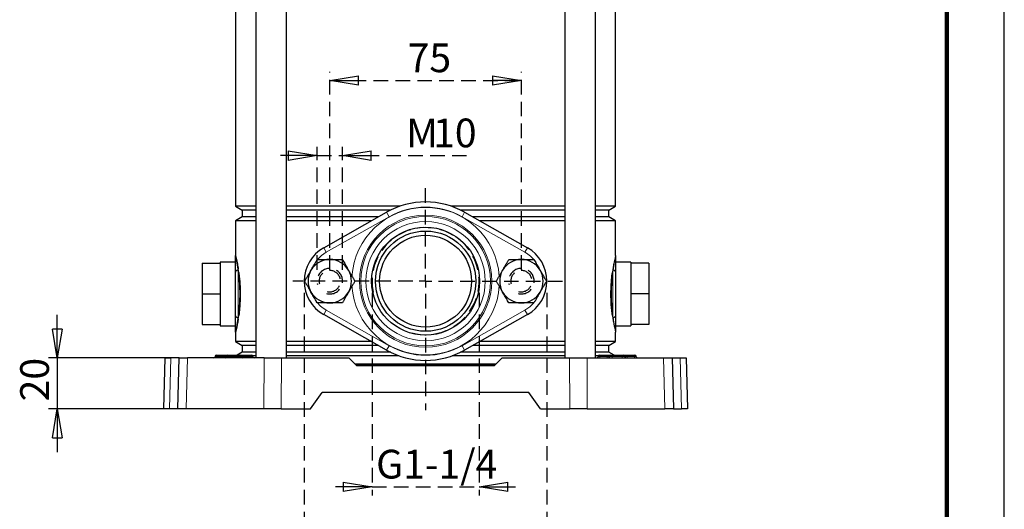
# Model space of a CAD drawing. Units: millimetres. Extents: x -4 to 213, y 0 to 297.
# Drawn here: x 124 to 210, y 119 to 161 of the extents above; entities that cross this region are included whole.
import ezdxf

# ---------------------------------------------------------------- set-up
doc = ezdxf.new("R2010")
doc.units = ezdxf.units.MM
doc.linetypes.add('HIDDEN', pattern=[1.905, 1.27, -0.635])
doc.layers.add('FORMAT', color=7, linetype='Continuous')
doc.layers.add('TRATTEGGIO', color=7, linetype='HIDDEN')
doc.styles.add('SLDTEXTSTYLE0', font='TXT', dxfattribs={"width": 0.605})
doc.dimstyles.new('SLDDIMSTYLE0', dxfattribs={"dimtxt": 2.5, "dimasz": 2.5, "dimexe": 0, "dimexo": 0.0625, "dimtad": 1, "dimlfac": 4.5, "dimrnd": 1e-09, "dimzin": 12, "dimdsep": 46, "dimtxsty": 'SLDTEXTSTYLE0', "dimblk1": 'CLOSED', "dimblk2": 'CLOSED', "dimsah": 1, "dimcen": 0.09, "dimadec": 0, "dimazin": 3, "dimtfac": 1, "dimtofl": 0, "dimtmove": 0, "dimatfit": 3, "dimldrblk": 'CLOSED', "dimfxl": 0, "dimfrac": 2, "dimtolj": 1, "dimtzin": 12, "dimarcsym": 0})
doc.dimstyles.new('SLDDIMSTYLE1', dxfattribs={"dimtxt": 2.5, "dimasz": 2.5, "dimexe": 0, "dimexo": 0.0625, "dimtad": 1, "dimlfac": 4.5, "dimrnd": 1e-09, "dimzin": 12, "dimdsep": 46, "dimtxsty": 'SLDTEXTSTYLE0', "dimblk1": 'CLOSED', "dimblk2": 'CLOSED', "dimsah": 1, "dimcen": 0.09, "dimadec": 0, "dimazin": 3, "dimtfac": 1, "dimtmove": 0, "dimatfit": 0, "dimldrblk": 'CLOSED', "dimfxl": 0, "dimfrac": 2, "dimtolj": 1, "dimtzin": 12, "dimarcsym": 0})
doc.dimstyles.new('SLDDIMSTYLE2', dxfattribs={"dimtxt": 2.5, "dimasz": 2.5, "dimexe": 0, "dimexo": 0.0625, "dimtad": 1, "dimdec": 6, "dimlfac": 4.5, "dimrnd": 1e-09, "dimzin": 12, "dimdsep": 46, "dimtxsty": 'SLDTEXTSTYLE0', "dimblk1": 'CLOSED', "dimblk2": 'CLOSED', "dimsah": 1, "dimcen": 0.09, "dimadec": 0, "dimazin": 3, "dimtfac": 1, "dimtmove": 0, "dimatfit": 0, "dimldrblk": 'CLOSED', "dimfxl": 0, "dimfrac": 2, "dimtolj": 1, "dimtzin": 12, "dimarcsym": 0})

# ---------------------------------------------------------------- blocks, each defined once
blk = doc.blocks.new('_Closed')
at = {"color": 0, "linetype": 'ByBlock', "lineweight": -2}
for p, q in [((-1, 0.166667), (0, 0)), ((-1, 0.166667), (-1, -0.166667)), ((0, 0), (-1, -0.166667)), ((0, 0), (-1, 0))]:
    blk.add_line(p, q, dxfattribs=at)
blk = doc.blocks.new('_D_8')
at = {"layer": 'FORMAT'}
for p, q in [((127.611, 131.912), (127.611, 135.662)), ((137.947, 131.912), (126.861, 131.912)), ((127.611, 131.912), (127.611, 127.468)), ((137.83, 127.468), (126.861, 127.468)), ((127.611, 127.468), (127.611, 123.718))]:
    blk.add_line(p, q, dxfattribs=at)
at = {"layer": 'FORMAT', "xscale": 2.5, "yscale": 2.5}
for p, rotation in [((127.611, 131.912), 270.0000000000004), ((127.611, 127.468), 90.0000000000004)]:
    blk.add_blockref('_Closed', p, dxfattribs=dict(at, rotation=rotation))
at = {"layer": 'FORMAT', "insert": (124.388, 128.124), "char_height": 2.5, "attachment_point": 1, "rotation": 90, "style": 'SLDTEXTSTYLE0'}
blk.add_mtext('20', dxfattribs=at)
blk = doc.blocks.new('_D_9')
at = {"layer": 'TRATTEGGIO'}
for p, q in [((150.21, 139.579), (150.21, 150.249)), ((152.433, 139.579), (152.433, 150.249)), ((150.21, 149.499), (146.46, 149.499)), ((150.21, 149.499), (152.433, 149.499)), ((152.433, 149.499), (163.437, 149.499))]:
    blk.add_line(p, q, dxfattribs=at)
at = {"layer": 'TRATTEGGIO', "xscale": 2.5, "yscale": 2.5}
blk.add_blockref('_Closed', (150.21, 149.499), dxfattribs=at)
at = {"layer": 'TRATTEGGIO', "xscale": 2.5, "yscale": 2.5, "rotation": 180.0000000000004}
blk.add_blockref('_Closed', (152.433, 149.499), dxfattribs=at)
at = {"layer": 'TRATTEGGIO', "char_height": 2.5, "attachment_point": 1, "style": 'SLDTEXTSTYLE0'}
for s, insert in [('M', (157.958, 152.721)), ('10', (160.305, 152.721))]:
    blk.add_mtext(s, dxfattribs=dict(at, insert=insert))
blk = doc.blocks.new('_D_10')
at = {"layer": 'TRATTEGGIO'}
for p, q in [((151.322, 139.579), (151.322, 156.778)), ((167.988, 139.579), (167.988, 156.778)), ((151.322, 156.028), (167.988, 156.028))]:
    blk.add_line(p, q, dxfattribs=at)
at = {"layer": 'TRATTEGGIO', "xscale": 2.5, "yscale": 2.5, "rotation": 180.0000000000004}
blk.add_blockref('_Closed', (151.322, 156.028), dxfattribs=at)
at = {"layer": 'TRATTEGGIO', "xscale": 2.5, "yscale": 2.5}
blk.add_blockref('_Closed', (167.988, 156.028), dxfattribs=at)
at = {"layer": 'TRATTEGGIO', "insert": (158.089, 159.251), "char_height": 2.5, "attachment_point": 1, "style": 'SLDTEXTSTYLE0'}
blk.add_mtext('75', dxfattribs=at)
blk = doc.blocks.new('_D_11')
at = {"layer": 'TRATTEGGIO'}
for p, q in [((149.099, 137.579), (149.099, 114.041)), ((170.21, 137.579), (170.21, 114.041)), ((149.099, 114.791), (170.21, 114.791))]:
    blk.add_line(p, q, dxfattribs=at)
at = {"layer": 'TRATTEGGIO', "xscale": 2.5, "yscale": 2.5, "rotation": 180.0000000000004}
blk.add_blockref('_Closed', (149.099, 114.791), dxfattribs=at)
at = {"layer": 'TRATTEGGIO', "xscale": 2.5, "yscale": 2.5}
blk.add_blockref('_Closed', (170.21, 114.791), dxfattribs=at)
at = {"layer": 'TRATTEGGIO', "insert": (158.089, 118.013), "char_height": 2.5, "attachment_point": 1, "style": 'SLDTEXTSTYLE0'}
blk.add_mtext('95', dxfattribs=at)
blk = doc.blocks.new('_D_12')
at = {"layer": 'TRATTEGGIO'}
for p, q in [((154.998, 137.579), (154.998, 119.944)), ((164.312, 137.579), (164.312, 119.944)), ((154.998, 120.694), (151.248, 120.694)), ((154.998, 120.694), (164.312, 120.694)), ((164.312, 120.694), (168.062, 120.694))]:
    blk.add_line(p, q, dxfattribs=at)
at = {"layer": 'TRATTEGGIO', "xscale": 2.5, "yscale": 2.5}
blk.add_blockref('_Closed', (154.998, 120.694), dxfattribs=at)
at = {"layer": 'TRATTEGGIO', "xscale": 2.5, "yscale": 2.5, "rotation": 180.0000000000004}
blk.add_blockref('_Closed', (164.312, 120.694), dxfattribs=at)
at = {"layer": 'TRATTEGGIO', "insert": (155.349, 123.917), "char_height": 2.5, "attachment_point": 1, "style": 'SLDTEXTSTYLE0'}
blk.add_mtext('G1-1/4', dxfattribs=at)
blk = doc.blocks.new('SW_CENTERMARKSYMBOL_1')
at = {"layer": 'TRATTEGGIO', "color": 0}
for p, q in [((0, 1.111), (0, 8.215)), ((-1.111, 0), (-11.558, 0)), ((0, 0), (-0.556, 0)), ((0, 0), (0, 0.556)), ((0, 0), (0, -0.556)), ((0, 0), (0.556, 0)), ((1.111, 0), (12.174, 0)), ((0, -1.111), (0, -11.226))]:
    blk.add_line(p, q, dxfattribs=at)

msp = doc.modelspace()

# ---------------------------------------------------------------- linework, layer by layer
at = {"color": 7, "linetype": 'Continuous', "lineweight": 25}
for p, q in [((210, 0), (210, 297)), ((144.88647338, 193.13435722), (144.88647338, 131.91213499)), ((147.55314005, 131.91213499), (147.55314005, 193.13435722)), ((171.75653107, 193.13435722), (171.75653107, 131.91213499)), ((174.42319774, 131.91213499), (174.42319774, 193.13435722)), ((143.12150223, 177.83744373), (143.12150223, 145.09793737)), ((176.18816889, 145.09793737), (176.18816889, 177.83744373)), ((143.12150223, 145.09793737), (143.69928001, 144.76435722)), ((144.88647338, 145.09793737), (143.12150223, 145.09793737)), ((143.69928001, 144.76435722), (143.69928001, 144.17102388)), ((144.88647338, 144.76435722), (143.69928001, 144.76435722)), ((157.42825529, 145.09793737), (147.55314005, 145.09793737)), ((156.62239552, 144.76435722), (147.55314005, 144.76435722)), ((171.75653107, 145.09793737), (161.88141583, 145.09793737)), ((171.75653107, 144.76435722), (162.6872756, 144.76435722)), ((176.18816889, 145.09793737), (174.42319774, 145.09793737)), ((175.61039112, 144.76435722), (174.42319774, 144.76435722)), ((175.61039112, 144.76435722), (176.18816889, 145.09793737)), ((175.61039112, 144.17102388), (175.61039112, 144.76435722)), ((143.69928001, 144.17102388), (143.12150223, 143.83744373)), ((144.88647338, 144.17102388), (143.69928001, 144.17102388)), ((155.54907017, 144.17102388), (147.55314005, 144.17102388)), ((150.7915877, 141.4802058), (156.26338257, 144.57503687)), ((163.04628855, 144.57503687), (168.51808342, 141.4802058)), ((171.75653107, 144.17102388), (163.76060095, 144.17102388)), ((175.61039112, 144.17102388), (174.42319774, 144.17102388)), ((176.18816889, 143.83744373), (175.61039112, 144.17102388)), ((143.12150223, 143.83744373), (143.12150223, 140.80102388)), ((144.88647338, 143.83744373), (143.12150223, 143.83744373)), ((154.95928606, 143.83744373), (147.55314005, 143.83744373)), ((171.75653107, 143.83744373), (164.35038506, 143.83744373)), ((176.18816889, 143.83744373), (174.42319774, 143.83744373)), ((176.18816889, 140.80102388), (176.18816889, 143.83744373)), ((140.23261334, 140.13435722), (140.23261334, 137.46769055)), ((140.23261334, 140.13435722), (141.78816889, 140.13435722)), ((143.12150223, 140.24546833), (141.78816889, 140.24546833)), ((141.78816889, 140.24546833), (141.78816889, 140.13435722)), ((141.78816889, 140.13435722), (141.78816889, 139.4745992)), ((177.52150223, 140.24546833), (176.18816889, 140.24546833)), ((177.52150223, 140.24546833), (177.52150223, 140.13435722)), ((179.07705778, 140.13435722), (177.52150223, 140.13435722)), ((177.52150223, 140.13435722), (177.52150223, 139.4745992)), ((179.07705778, 140.13435722), (179.07705778, 137.46769055)), ((141.78816889, 139.4745992), (141.78816889, 138.12744857)), ((143.12150223, 135.62902139), (143.12150223, 139.30635971)), ((176.18816889, 139.30635971), (176.18816889, 135.62902139)), ((177.52150223, 139.4745992), (177.52150223, 138.12744857)), ((141.78816889, 138.12744857), (141.78816889, 137.46769055)), ((177.52150223, 138.12744857), (177.52150223, 137.46769055)), ((140.23261334, 137.46769055), (141.78816889, 137.46769055)), ((140.23261334, 137.46769055), (140.23261334, 134.80102388)), ((141.78816889, 137.46769055), (141.78816889, 136.80793253)), ((179.07705778, 137.46769055), (177.52150223, 137.46769055)), ((177.52150223, 137.46769055), (177.52150223, 136.80793253)), ((179.07705778, 137.46769055), (179.07705778, 134.80102388)), ((141.78816889, 136.80793253), (141.78816889, 135.4607819)), ((177.52150223, 136.80793253), (177.52150223, 135.4607819)), ((141.78816889, 135.4607819), (141.78816889, 134.80102388)), ((156.26338257, 132.58256645), (150.7915877, 135.67739752)), ((168.51808342, 135.67739752), (163.04628855, 132.58256645)), ((177.52150223, 135.4607819), (177.52150223, 134.80102388)), ((140.23261334, 134.80102388), (141.78816889, 134.80102388)), ((141.78816889, 134.80102388), (141.78816889, 134.68991277)), ((141.78816889, 134.68991277), (143.12150223, 134.68991277)), ((176.18816889, 134.68991277), (177.52150223, 134.68991277)), ((179.07705778, 134.80102388), (177.52150223, 134.80102388)), ((177.52150223, 134.80102388), (177.52150223, 134.68991277)), ((143.12150223, 134.13435722), (143.12150223, 133.32015959)), ((176.18816889, 133.32015959), (176.18816889, 134.13435722)), ((143.12150223, 133.32015959), (143.69928001, 132.98657944)), ((144.88647338, 133.32015959), (143.12150223, 133.32015959)), ((143.69928001, 132.98657944), (143.69928001, 132.3932461)), ((144.88647338, 132.98657944), (143.69928001, 132.98657944)), ((154.95928606, 133.32015959), (147.55314005, 133.32015959)), ((155.54907017, 132.98657944), (147.55314005, 132.98657944)), ((171.75653107, 132.98657944), (163.76060095, 132.98657944)), ((171.75653107, 133.32015959), (164.35038506, 133.32015959)), ((176.18816889, 133.32015959), (174.42319774, 133.32015959)), ((175.61039112, 132.98657944), (174.42319774, 132.98657944)), ((175.61039112, 132.98657944), (176.18816889, 133.32015959)), ((175.61039112, 132.3932461), (175.61039112, 132.98657944)), ((136.87705778, 127.46769055), (136.99343966, 131.91213499)), ((136.99343966, 131.91213499), (137.49865188, 131.91213499)), ((138.21566188, 131.91213499), (137.49865188, 131.91213499)), ((138.09928001, 127.46769055), (138.21566188, 131.91213499)), ((138.21566188, 131.91213499), (138.94650008, 131.91213499)), ((145.60586179, 131.91213499), (138.94650008, 131.91213499)), ((141.34181885, 132.02518526), (141.34175115, 132.02130695)), ((141.45291303, 132.13435722), (141.48816889, 132.13435722)), ((141.48816889, 132.13435722), (142.11039112, 132.13435722)), ((142.11039112, 132.13435722), (142.44180192, 132.13435722)), ((142.33064004, 132.02130695), (142.33070773, 132.02518526)), ((142.44180192, 132.13435722), (142.55483556, 132.13435722)), ((142.55483556, 132.13435722), (143.42150223, 132.13435722)), ((143.69928001, 132.3932461), (143.2508713, 132.13435722)), ((143.42150223, 132.13435722), (143.53453586, 132.13435722)), ((143.53453586, 132.13435722), (143.86594667, 132.13435722)), ((143.64569775, 132.02130695), (143.64563005, 132.02518526)), ((144.88647338, 132.3932461), (143.69928001, 132.3932461)), ((143.86594667, 132.13435722), (144.48816889, 132.13435722)), ((144.48816889, 132.13435722), (144.52342475, 132.13435722)), ((144.88647338, 132.09174096), (144.61091266, 132.09174096)), ((144.63458664, 132.02130695), (144.63451894, 132.02518526)), ((145.60586179, 131.91213499), (147.12543042, 131.91213499)), ((147.12543042, 131.91213499), (152.98816889, 131.91213499)), ((156.62239552, 132.3932461), (147.55314005, 132.3932461)), ((157.33646681, 132.09174096), (147.55314005, 132.09174096)), ((152.98816889, 131.91213499), (153.65483556, 131.24569678)), ((171.75653107, 132.09174096), (161.97320431, 132.09174096)), ((171.75653107, 132.3932461), (162.6872756, 132.3932461)), ((165.65483556, 131.24569678), (166.32150223, 131.91213499)), ((166.32150223, 131.91213499), (172.18424071, 131.91213499)), ((172.18424071, 131.91213499), (173.70380934, 131.91213499)), ((173.70380934, 131.91213499), (180.36317104, 131.91213499)), ((175.61039112, 132.3932461), (174.42319774, 132.3932461)), ((174.69875846, 132.09174096), (174.42319774, 132.09174096)), ((174.67515218, 132.02518526), (174.67508448, 132.02130695)), ((174.78624637, 132.13435722), (174.82150223, 132.13435722)), ((174.82150223, 132.13435722), (175.44372445, 132.13435722)), ((175.44372445, 132.13435722), (175.77513526, 132.13435722)), ((176.05879983, 132.13435722), (175.61039112, 132.3932461)), ((175.66397337, 132.02130695), (175.66404107, 132.02518526)), ((175.77513526, 132.13435722), (175.88816889, 132.13435722)), ((175.88816889, 132.13435722), (176.75483556, 132.13435722)), ((176.75483556, 132.13435722), (176.8678692, 132.13435722)), ((176.8678692, 132.13435722), (177.19928001, 132.13435722)), ((176.97903108, 132.02130695), (176.97896339, 132.02518526)), ((177.19928001, 132.13435722), (177.82150223, 132.13435722)), ((177.82150223, 132.13435722), (177.85675809, 132.13435722)), ((177.96791997, 132.02130695), (177.96785228, 132.02518526)), ((180.36317104, 131.91213499), (181.09400924, 131.91213499)), ((181.09400924, 131.91213499), (181.21039112, 127.46769055)), ((181.09400924, 131.91213499), (181.81101924, 131.91213499)), ((181.81101924, 131.91213499), (182.31623146, 131.91213499)), ((182.31623146, 131.91213499), (182.43261334, 127.46769055)), ((159.65483556, 131.36322366), (153.53726839, 131.36322366)), ((159.65483556, 131.3076681), (153.59284299, 131.3076681)), ((153.65483556, 131.24569678), (165.65483556, 131.24569678)), ((165.77240273, 131.36322366), (159.65483556, 131.36322366)), ((165.71682813, 131.3076681), (159.65483556, 131.3076681)), ((149.65483556, 127.46769055), (150.66624645, 128.91213499)), ((168.64342467, 128.91213499), (150.66624645, 128.91213499)), ((169.65483556, 127.46769055), (168.64342467, 128.91213499)), ((137.38227, 127.46769055), (136.87705778, 127.46769055)), ((138.09928001, 127.46769055), (137.38227, 127.46769055)), ((138.83011821, 127.46769055), (138.09928001, 127.46769055)), ((145.58534052, 127.46769055), (138.83011821, 127.46769055)), ((147.10490915, 127.46769055), (145.58534052, 127.46769055)), ((147.10490915, 127.46769055), (149.65483556, 127.46769055)), ((169.65483556, 127.46769055), (172.20476197, 127.46769055)), ((173.7243306, 127.46769055), (172.20476197, 127.46769055)), ((173.7243306, 127.46769055), (180.47955291, 127.46769055)), ((181.21039112, 127.46769055), (180.47955291, 127.46769055)), ((181.21039112, 127.46769055), (181.92740112, 127.46769055)), ((182.43261334, 127.46769055), (181.92740112, 127.46769055))]:
    msp.add_line(p, q, dxfattribs=at)
at = {"color": 7, "linetype": 'Continuous', "lineweight": 140}
msp.add_line((205, 292), (205, 5), dxfattribs=at)
at = {"color": 8, "linetype": 'Continuous', "lineweight": 18}
for p, q in [((156.48218599, 144.18818299), (151.01039112, 141.09335191)), ((156.26338257, 144.57503687), (156.48218599, 144.18818299)), ((163.04628855, 144.57503687), (162.82748513, 144.18818299)), ((168.29928001, 141.09335191), (162.82748513, 144.18818299)), ((151.01039112, 141.09335191), (150.7915877, 141.4802058)), ((168.51808342, 141.4802058), (168.29928001, 141.09335191)), ((143.35840421, 139.29294745), (143.32442346, 139.56565376)), ((143.35840421, 139.29294745), (143.35840421, 135.64243365)), ((143.36338217, 139.61751257), (143.40388686, 139.3404236)), ((175.90578426, 139.3404236), (175.94628895, 139.61751257)), ((175.98524766, 139.56565376), (175.95126691, 139.29294745)), ((175.95126691, 135.64243365), (175.95126691, 139.29294745)), ((143.32442346, 135.36972734), (143.35840421, 135.64243365)), ((143.40388686, 135.59495749), (143.36338217, 135.31786852)), ((151.01039112, 136.06425141), (150.7915877, 135.67739752)), ((151.01039112, 136.06425141), (156.48218599, 132.96942033)), ((162.82748513, 132.96942033), (168.29928001, 136.06425141)), ((168.51808342, 135.67739752), (168.29928001, 136.06425141)), ((175.94628895, 135.31786852), (175.90578426, 135.59495749)), ((175.95126691, 135.64243365), (175.98524766, 135.36972734)), ((156.48218599, 132.96942033), (156.26338257, 132.58256645)), ((162.82748513, 132.96942033), (163.04628855, 132.58256645)), ((137.49865188, 131.91213499), (137.38227, 127.46769055)), ((138.94650008, 131.91213499), (138.83011821, 127.46769055)), ((141.34175115, 132.02130695), (141.48816889, 132.02130695)), ((141.48816889, 132.02518526), (141.34181885, 132.02518526)), ((141.48816889, 132.02518526), (141.48816889, 132.13435722)), ((141.48816889, 132.02130695), (141.48816889, 132.02518526)), ((142.11039112, 132.02518526), (141.48816889, 132.02518526)), ((141.48816889, 132.02130695), (141.48816889, 131.91213499)), ((141.48816889, 132.02130695), (142.11039112, 132.02130695)), ((142.11039112, 132.02518526), (142.11039112, 132.13435722)), ((142.33070773, 132.02518526), (142.11039112, 132.02518526)), ((142.11039112, 132.02130695), (142.11039112, 132.02518526)), ((142.11039112, 132.02130695), (142.33064004, 132.02130695)), ((142.11039112, 131.91213499), (142.11039112, 132.02130695)), ((142.33064004, 132.02130695), (142.55483556, 132.02130695)), ((142.55483556, 132.02518526), (142.33070773, 132.02518526)), ((142.55483556, 132.02518526), (142.55483556, 132.13435722)), ((142.55483556, 132.02130695), (142.55483556, 132.02518526)), ((143.42150223, 132.02518526), (142.55483556, 132.02518526)), ((142.55483556, 131.91213499), (142.55483556, 132.02130695)), ((142.55483556, 132.02130695), (143.42150223, 132.02130695)), ((143.42150223, 132.02518526), (143.42150223, 132.13435722)), ((143.42150223, 132.02130695), (143.42150223, 132.02518526)), ((143.64563005, 132.02518526), (143.42150223, 132.02518526)), ((143.42150223, 131.91213499), (143.42150223, 132.02130695)), ((143.42150223, 132.02130695), (143.64569775, 132.02130695)), ((143.86594667, 132.02518526), (143.64563005, 132.02518526)), ((143.64569775, 132.02130695), (143.86594667, 132.02130695)), ((143.86594667, 132.13435722), (143.86594667, 132.02518526)), ((143.86594667, 132.02130695), (143.86594667, 132.02518526)), ((144.48816889, 132.02518526), (143.86594667, 132.02518526)), ((143.86594667, 132.02130695), (143.86594667, 131.91213499)), ((143.86594667, 132.02130695), (144.48816889, 132.02130695)), ((144.48816889, 132.13435722), (144.48816889, 132.02518526)), ((144.48816889, 132.02130695), (144.48816889, 132.02518526)), ((144.63451894, 132.02518526), (144.48816889, 132.02518526)), ((144.48816889, 132.02130695), (144.48816889, 131.91213499)), ((144.48816889, 132.02130695), (144.63458664, 132.02130695)), ((145.58534052, 127.46769055), (145.60586179, 131.91213499)), ((147.12543042, 131.91213499), (147.10490915, 127.46769055)), ((172.20476197, 127.46769055), (172.18424071, 131.91213499)), ((173.70380934, 131.91213499), (173.7243306, 127.46769055)), ((174.67508448, 132.02130695), (174.82150223, 132.02130695)), ((174.82150223, 132.02518526), (174.67515218, 132.02518526)), ((174.82150223, 132.02518526), (174.82150223, 132.13435722)), ((174.82150223, 132.02130695), (174.82150223, 132.02518526)), ((175.44372445, 132.02518526), (174.82150223, 132.02518526)), ((174.82150223, 131.91213499), (174.82150223, 132.02130695)), ((174.82150223, 132.02130695), (175.44372445, 132.02130695)), ((175.44372445, 132.02518526), (175.44372445, 132.13435722)), ((175.66404107, 132.02518526), (175.44372445, 132.02518526)), ((175.44372445, 132.02130695), (175.44372445, 132.02518526)), ((175.44372445, 131.91213499), (175.44372445, 132.02130695)), ((175.44372445, 132.02130695), (175.66397337, 132.02130695)), ((175.66397337, 132.02130695), (175.88816889, 132.02130695)), ((175.88816889, 132.02518526), (175.66404107, 132.02518526)), ((175.88816889, 132.02518526), (175.88816889, 132.13435722)), ((175.88816889, 132.02130695), (175.88816889, 132.02518526)), ((176.75483556, 132.02518526), (175.88816889, 132.02518526)), ((175.88816889, 131.91213499), (175.88816889, 132.02130695)), ((175.88816889, 132.02130695), (176.75483556, 132.02130695)), ((176.75483556, 132.02518526), (176.75483556, 132.13435722)), ((176.75483556, 132.02130695), (176.75483556, 132.02518526)), ((176.97896339, 132.02518526), (176.75483556, 132.02518526)), ((176.75483556, 131.91213499), (176.75483556, 132.02130695)), ((176.75483556, 132.02130695), (176.97903108, 132.02130695)), ((177.19928001, 132.02518526), (176.97896339, 132.02518526)), ((176.97903108, 132.02130695), (177.19928001, 132.02130695)), ((177.19928001, 132.13435722), (177.19928001, 132.02518526)), ((177.19928001, 132.02130695), (177.19928001, 132.02518526)), ((177.82150223, 132.02518526), (177.19928001, 132.02518526)), ((177.19928001, 132.02130695), (177.19928001, 131.91213499)), ((177.19928001, 132.02130695), (177.82150223, 132.02130695)), ((177.82150223, 132.13435722), (177.82150223, 132.02518526)), ((177.82150223, 132.02130695), (177.82150223, 132.02518526)), ((177.96785228, 132.02518526), (177.82150223, 132.02518526)), ((177.82150223, 132.02130695), (177.82150223, 131.91213499)), ((177.82150223, 132.02130695), (177.96791997, 132.02130695)), ((180.47955291, 127.46769055), (180.36317104, 131.91213499)), ((181.92740112, 127.46769055), (181.81101924, 131.91213499))]:
    msp.add_line(p, q, dxfattribs=at)
at = {"color": 8, "linetype": 'Continuous', "lineweight": 18, "flags": 128}
for points in [[(151.01039112, 141.09335191), (150.59206083, 140.80546856), (150.24980524, 140.47116204)], [(169.62457831, 139.47144378), (169.58879553, 139.57487264), (169.44416873, 139.90379992)], [(149.68509281, 137.68615954), (149.72087559, 137.58273068), (149.86550239, 137.2538034)], [(168.29928001, 136.06425141), (168.71761029, 136.35213476), (169.05986588, 136.68644128)]]:
    msp.add_lwpolyline(points, dxfattribs=at)
at = {"color": 8, "linetype": 'Continuous', "lineweight": 18}
for radius in [5.75269373, 5.63318443, 5.18934908]:
    msp.add_circle((159.65483556, 138.57880166), radius, dxfattribs=at)
at = {"color": 7, "linetype": 'Continuous', "lineweight": 25}
for radius in [4.69444444, 4.36111111, 4]:
    msp.add_circle((159.65483556, 138.57880166), radius, dxfattribs=at)
at = {"color": 8, "linetype": 'Continuous', "lineweight": 18}
for centre, radius, start, end in [((159.65483556, 138.57880166), 6.41844675, 3.6955921995, 176.6069192548), ((159.65483556, 138.57880166), 6.44444444, 60.5076273249, 119.4923726751), ((166.87705778, 138.57880166), 2.88888889, 36.4411833301, 60.5076273249), ((143.43322959, 139.27145384), 0.31367558, 110.296278221, 173.6108826351), ((143.2828175, 139.63747325), 0.08300057, 300.084269064, 346.0846306551), ((143.32739926, 139.36817502), 0.08136642, 292.3989476083, 340.0580937929), ((175.98227186, 139.36817502), 0.08136642, 199.9419062072, 247.6010523916), ((176.02685362, 139.63747325), 0.08300057, 193.9153693449, 239.9157309359), ((175.87644153, 139.27145384), 0.31367558, 6.3891173649, 69.703721779), ((159.65483556, 138.57880166), 6.41844675, 183.6257864019, 270), ((159.65483556, 138.57880166), 6.41844675, 270, 356.5834484903), ((152.43261334, 138.57880166), 2.88888889, 216.4411833301, 240.5076273249), ((143.43322959, 135.66392726), 0.31367558, 186.3891173649, 249.703721779), ((143.2828175, 135.29790785), 0.08300057, 13.9153693448, 59.915730936), ((143.32739926, 135.56720608), 0.08136642, 19.9419062071, 67.6010523916), ((175.98227186, 135.56720608), 0.08136642, 112.3989476084, 160.0580937929), ((176.02685362, 135.29790785), 0.08300057, 120.084269064, 166.0846306552), ((175.87644153, 135.66392726), 0.31367558, 290.296278221, 353.6108826351), ((159.65483556, 138.57880166), 6.44444444, 240.5076273249, 299.4923726751)]:
    msp.add_arc(centre, radius, start, end, dxfattribs=at)
at = {"color": 7, "linetype": 'Continuous', "lineweight": 25}
for centre, radius, start, end in [((159.65483556, 138.57880166), 6.88888889, 60.5076273249, 119.4923726751), ((152.43261334, 138.57880166), 3.33333333, 119.4923726751, 240.5076273249), ((166.87705778, 138.57880166), 3.33333333, 299.4923726751, 60.5076273249), ((151.32150223, 138.57880166), 1.88888889, 90, 150), ((151.32150223, 138.57880166), 1.88888889, 30, 90), ((167.98816889, 138.57880166), 1.88888889, 90, 150), ((167.98816889, 138.57880166), 1.88888889, 30, 90), ((151.32150223, 138.57880166), 1.88888889, 150, 210), ((151.32150223, 138.57880166), 1.88888889, 330, 30), ((167.98816889, 138.57880166), 1.88888889, 150, 210), ((167.98816889, 138.57880166), 1.88888889, 330, 30), ((151.32150223, 138.57880166), 1.88888889, 210, 270), ((151.32150223, 138.57880166), 1.88888889, 270, 330), ((167.98816889, 138.57880166), 1.88888889, 210, 270), ((167.98816889, 138.57880166), 1.88888889, 270, 330), ((141.23065696, 132.0232461), 0.11111111, 270, 359), ((141.45291303, 132.0232461), 0.11111111, 90, 179), ((142.21954585, 132.0232461), 0.11111111, 270, 359), ((142.44180192, 132.0232461), 0.11111111, 90, 179), ((143.53453586, 132.0232461), 0.11111111, 1, 90), ((143.75679194, 132.0232461), 0.11111111, 181, 270), ((144.52342475, 132.0232461), 0.11111111, 1, 90), ((144.74568083, 132.0232461), 0.11111111, 181, 270), ((159.65483556, 138.57880166), 6.88888889, 240.5076273249, 299.4923726751), ((174.56399029, 132.0232461), 0.11111111, 270, 359), ((174.78624637, 132.0232461), 0.11111111, 90, 179), ((175.55287918, 132.0232461), 0.11111111, 270, 359), ((175.77513526, 132.0232461), 0.11111111, 90, 179), ((176.8678692, 132.0232461), 0.11111111, 1, 90), ((177.09012527, 132.0232461), 0.11111111, 181, 270), ((177.85675809, 132.0232461), 0.11111111, 1, 90), ((178.07901416, 132.0232461), 0.11111111, 181, 270)]:
    msp.add_arc(centre, radius, start, end, dxfattribs=at)
for points, knots in [([(143.12150223, 140.80102388), (143.12150305, 140.80109051), (143.12150424, 140.80118601), (143.12151615, 140.80135811), (143.12157952, 140.80172995), (143.1223184, 140.80114172), (143.12860293, 140.780222), (143.15386011, 140.68082738), (143.20644017, 140.45274273), (143.27954879, 140.11048914), (143.33508905, 139.78388841), (143.36338217, 139.61751257)], [0, 0, 0, 0, 0.00387170278, 0.00554980659, 0.01231641839, 0.03938447051, 0.1477631004, 0.34696670799, 0.55202811446, 0.77179568227, 1, 1, 1, 1]), ([(143.12150223, 139.30635971), (143.12150223, 139.43974923), (143.12150223, 139.74883066), (143.12150223, 140.15075411), (143.12150223, 140.45655387), (143.12150223, 140.64020102), (143.12150223, 140.73317996), (143.12150223, 140.77775846), (143.12150223, 140.79551606), (143.12150223, 140.80029179), (143.12150223, 140.80102388)], [0, 0, 0, 0, 0.1779606758, 0.4123587906, 0.6467856516, 0.7945125079, 0.9062164347, 0.9732968172, 0.9959065712, 1, 1, 1, 1]), ([(176.18816889, 140.80102388), (176.18816889, 140.80029178), (176.18816889, 140.79515502), (176.18816889, 140.77653847), (176.18816889, 140.73017514), (176.18816889, 140.63449434), (176.18816889, 140.44747008), (176.18816889, 140.13833861), (176.18816889, 139.73839933), (176.18816889, 139.43445612), (176.18816889, 139.30635971)], [0, 0, 0, 0, 0.0040933805, 0.0287210648, 0.0979362891, 0.2114755354, 0.3606165234, 0.5949758378, 0.8293031673, 1, 1, 1, 1]), ([(149.68567646, 139.5232461), (149.69860194, 139.54563368), (149.7964878, 139.71517696), (149.93742953, 139.9592952), (150.10562306, 140.25061494), (150.18912921, 140.39525184), (150.23095172, 140.46769055)], [0, 0, 0, 0, 0.0700751596, 0.5306859668, 0.7649527938, 1, 1, 1, 1]), ([(150.23095172, 140.46769055), (150.31898136, 140.46769055), (150.5400396, 140.46769055), (150.85788022, 140.46769055), (151.1348791, 140.46769055), (151.27474409, 140.46769055), (151.32150223, 140.46769055)], [0, 0, 0, 0, 0.2472841483, 0.6209749374, 0.87328848, 1, 1, 1, 1]), ([(151.32150223, 140.46769055), (151.34735304, 140.46769055), (151.48631158, 140.46769055), (151.68204518, 140.46769055), (151.90582238, 140.46769055), (152.13190519, 140.46769055), (152.29911418, 140.46769055), (152.41205274, 140.46769055)], [0, 0, 0, 0, 0.0700574564, 0.3765871306, 0.530820044, 0.6831001379, 1, 1, 1, 1]), ([(152.41205274, 140.46769055), (152.48129733, 140.3477554), (152.62047366, 140.10669491), (152.78375269, 139.82388734), (152.89645769, 139.62867655), (152.93702877, 139.55840538), (152.95732799, 139.5232461)], [0, 0, 0, 0, 0.3881208608, 0.7800932804, 0.8899724964, 1, 1, 1, 1]), ([(166.35234313, 139.5232461), (166.3652686, 139.54563368), (166.46315446, 139.71517696), (166.60409619, 139.9592952), (166.77228972, 140.25061494), (166.85579588, 140.39525184), (166.89761839, 140.46769055)], [0, 0, 0, 0, 0.0700751596, 0.5306859668, 0.7649527938, 1, 1, 1, 1]), ([(166.89761839, 140.46769055), (166.98564802, 140.46769055), (167.20670626, 140.46769055), (167.52454689, 140.46769055), (167.80154577, 140.46769055), (167.94141076, 140.46769055), (167.98816889, 140.46769055)], [0, 0, 0, 0, 0.2472841483, 0.6209749374, 0.87328848, 1, 1, 1, 1]), ([(167.98816889, 140.46769055), (168.0140197, 140.46769055), (168.15297825, 140.46769055), (168.34871184, 140.46769055), (168.57248905, 140.46769055), (168.79857186, 140.46769055), (168.96578085, 140.46769055), (169.0787194, 140.46769055)], [0, 0, 0, 0, 0.0700574564, 0.3765871306, 0.530820044, 0.6831001379, 1, 1, 1, 1]), ([(169.0787194, 140.46769055), (169.14796399, 140.3477554), (169.28714033, 140.10669491), (169.45041936, 139.82388734), (169.56312436, 139.62867655), (169.60369544, 139.55840538), (169.62399466, 139.5232461)], [0, 0, 0, 0, 0.3881208608, 0.7800932804, 0.8899724964, 1, 1, 1, 1]), ([(143.40388686, 139.3404236), (143.42413121, 139.17811248), (143.46460986, 138.85357083), (143.50811132, 138.31501441), (143.53079825, 137.76149773), (143.5319253, 137.21986346), (143.51184912, 136.70070591), (143.47177665, 136.14516477), (143.42893071, 135.79792338), (143.40388686, 135.59495749)], [0, 0, 0, 0, 0.1448920792, 0.2897122185, 0.4271848649, 0.5646382186, 0.6924066785, 0.8202087851, 1, 1, 1, 1]), ([(149.14040121, 138.57880166), (149.16246207, 138.61701219), (149.22872599, 138.73178466), (149.34078537, 138.92587721), (149.47734933, 139.16241292), (149.59276636, 139.36232108), (149.6623664, 139.4828719), (149.68567646, 139.5232461)], [0, 0, 0, 0, 0.1241828713, 0.3730065045, 0.6228003272, 0.873670381, 1, 1, 1, 1]), ([(152.95732799, 139.5232461), (152.97569084, 139.49144071), (153.01243716, 139.42779422), (153.06756457, 139.33231075), (153.12266953, 139.23686616), (153.17787309, 139.14125079), (153.23308388, 139.04562289), (153.28828615, 138.95000976), (153.34327236, 138.85477084), (153.39733831, 138.76112587), (153.45048109, 138.66907988), (153.48522662, 138.60889886), (153.50260324, 138.57880166)], [0, 0, 0, 0, 0.0995032758, 0.19911821566, 0.29905846929, 0.39910134981, 0.50021111864, 0.60140836225, 0.70284111357, 0.80434102724, 0.90214874116, 1, 1, 1, 1]), ([(165.80706788, 138.57880166), (165.82912874, 138.61701219), (165.89539265, 138.73178466), (166.00745204, 138.92587721), (166.144016, 139.16241292), (166.25943303, 139.36232108), (166.32903307, 139.4828719), (166.35234313, 139.5232461)], [0, 0, 0, 0, 0.1241828713, 0.3730065045, 0.6228003272, 0.873670381, 1, 1, 1, 1]), ([(169.62399466, 139.5232461), (169.64235751, 139.49144071), (169.67910383, 139.42779422), (169.73423124, 139.33231075), (169.78933619, 139.23686616), (169.84453975, 139.14125079), (169.89975055, 139.04562289), (169.95495281, 138.95000976), (170.00993903, 138.85477084), (170.06400498, 138.76112587), (170.11714776, 138.66907988), (170.15189328, 138.60889886), (170.16926991, 138.57880166)], [0, 0, 0, 0, 0.0995032758, 0.1991182157, 0.2990584693, 0.3991013498, 0.5002111186, 0.6014083623, 0.7028411136, 0.8043410272, 0.9021487412, 1, 1, 1, 1]), ([(175.90578426, 135.59495749), (175.88553991, 135.75726861), (175.84506126, 136.08181027), (175.8015598, 136.62036669), (175.77887287, 137.17388337), (175.77774582, 137.71551763), (175.797822, 138.23467519), (175.83789447, 138.79021633), (175.88074041, 139.13745772), (175.90578426, 139.3404236)], [0, 0, 0, 0, 0.1448920792, 0.2897122185, 0.4271848649, 0.5646382186, 0.6924066785, 0.8202087851, 1, 1, 1, 1]), ([(149.68567646, 137.63435722), (149.66540556, 137.66946745), (149.6248361, 137.73973582), (149.56649349, 137.84078818), (149.5106897, 137.93744318), (149.45743007, 138.02969157), (149.40430521, 138.12170652), (149.35122175, 138.21364978), (149.29823848, 138.30541948), (149.24536479, 138.3969994), (149.19271562, 138.48819044), (149.15784196, 138.5485934), (149.14040121, 138.57880166)], [0, 0, 0, 0, 0.1098415312, 0.2198329328, 0.3165741889, 0.413407258, 0.510496392, 0.6076619724, 0.7056110803, 0.8036203575, 0.9017881489, 1, 1, 1, 1]), ([(153.50260324, 138.57880166), (153.45827245, 138.50201847), (153.36952286, 138.34829967), (153.23383043, 138.1132735), (153.11925735, 137.9148271), (153.02689042, 137.75484287), (152.98052897, 137.67454249), (152.95732799, 137.63435722)], [0, 0, 0, 0, 0.2490229267, 0.4985401679, 0.7487561768, 0.8742683246, 1, 1, 1, 1]), ([(166.35234313, 137.63435722), (166.33207223, 137.66946745), (166.29150277, 137.73973582), (166.23316016, 137.84078818), (166.17735637, 137.93744318), (166.12409673, 138.02969157), (166.07097188, 138.12170652), (166.01788841, 138.21364978), (165.96490515, 138.30541948), (165.91203146, 138.3969994), (165.85938229, 138.48819044), (165.82450862, 138.5485934), (165.80706788, 138.57880166)], [0, 0, 0, 0, 0.1098415312, 0.2198329328, 0.3165741889, 0.413407258, 0.510496392, 0.6076619724, 0.7056110803, 0.8036203575, 0.9017881489, 1, 1, 1, 1]), ([(170.16926991, 138.57880166), (170.12493912, 138.50201847), (170.03618953, 138.34829967), (169.9004971, 138.1132735), (169.78592402, 137.9148271), (169.69355708, 137.75484287), (169.64719564, 137.67454249), (169.62399466, 137.63435722)], [0, 0, 0, 0, 0.2490229267, 0.4985401679, 0.7487561768, 0.8742683246, 1, 1, 1, 1]), ([(150.23095172, 136.68991277), (150.19614831, 136.75019405), (150.09032998, 136.93347677), (149.90880543, 137.24788651), (149.76038867, 137.50495188), (149.68567646, 137.63435722)], [0, 0, 0, 0, 0.1957401806, 0.5951399128, 1, 1, 1, 1]), ([(152.95732799, 137.63435722), (152.94440195, 137.61196865), (152.88908186, 137.51615146), (152.74813592, 137.27202592), (152.57843596, 136.97809696), (152.45387036, 136.76234302), (152.41205274, 136.68991277)], [0, 0, 0, 0, 0.0700711162, 0.299886012, 0.7649663561, 1, 1, 1, 1]), ([(166.89761839, 136.68991277), (166.86281497, 136.75019405), (166.75699665, 136.93347677), (166.5754721, 137.24788651), (166.42705533, 137.50495188), (166.35234313, 137.63435722)], [0, 0, 0, 0, 0.1957401806, 0.5951399128, 1, 1, 1, 1]), ([(169.62399466, 137.63435722), (169.61106861, 137.61196865), (169.55574853, 137.51615146), (169.41480258, 137.27202592), (169.24510262, 136.97809696), (169.12053703, 136.76234302), (169.0787194, 136.68991277)], [0, 0, 0, 0, 0.0700711162, 0.299886012, 0.7649663561, 1, 1, 1, 1]), ([(151.32150223, 136.68991277), (151.2956534, 136.68991277), (151.09989777, 136.68991277), (150.7308096, 136.68991277), (150.39858579, 136.68991277), (150.23095172, 136.68991277)], [0, 0, 0, 0, 0.0700880251, 0.5307833989, 1, 1, 1, 1]), ([(152.41205274, 136.68991277), (152.23496172, 136.68991277), (151.9679159, 136.68991277), (151.60114709, 136.68991277), (151.41491579, 136.68991277), (151.32150223, 136.68991277)], [0, 0, 0, 0, 0.4952513202, 0.7468182046, 1, 1, 1, 1]), ([(167.98816889, 136.68991277), (167.96232007, 136.68991277), (167.76656443, 136.68991277), (167.39747627, 136.68991277), (167.06525246, 136.68991277), (166.89761839, 136.68991277)], [0, 0, 0, 0, 0.0700880251, 0.5307833989, 1, 1, 1, 1]), ([(169.0787194, 136.68991277), (168.90162839, 136.68991277), (168.63458257, 136.68991277), (168.26781375, 136.68991277), (168.08158246, 136.68991277), (167.98816889, 136.68991277)], [0, 0, 0, 0, 0.4952513202, 0.7468182046, 1, 1, 1, 1]), ([(143.12150223, 134.13435722), (143.12150223, 134.13508932), (143.12150223, 134.14022608), (143.12150223, 134.15884263), (143.12150223, 134.20520596), (143.12150223, 134.30088676), (143.12150223, 134.48791102), (143.12150223, 134.79704249), (143.12150223, 135.19698177), (143.12150223, 135.50092498), (143.12150223, 135.62902139)], [0, 0, 0, 0, 0.0040933805, 0.0287210648, 0.0979362891, 0.2114755354, 0.3606165234, 0.5949758378, 0.8293031673, 1, 1, 1, 1]), ([(176.18816889, 135.62902139), (176.18816889, 135.46305472), (176.18816889, 135.15326784), (176.18816889, 134.78324496), (176.18816889, 134.51003139), (176.18816889, 134.32530618), (176.18816889, 134.21833056), (176.18816889, 134.16420199), (176.18816889, 134.14185071), (176.18816889, 134.13508935), (176.18816889, 134.13435722)], [0, 0, 0, 0, 0.2228534511, 0.4159695318, 0.6090973953, 0.7637300163, 0.8844475953, 0.9622006486, 0.9959069963, 1, 1, 1, 1]), ([(143.36338217, 135.31786852), (143.34020885, 135.17988318), (143.2932052, 134.90000036), (143.22726571, 134.57879868), (143.17284507, 134.33453089), (143.13242466, 134.16850356), (143.12156538, 134.13019241), (143.12150324, 134.13429075), (143.12150223, 134.13435722)], [0, 0, 0, 0, 0.1874372588, 0.3801887062, 0.5672102577, 0.7590846187, 0.9960931563, 1, 1, 1, 1]), ([(143.12150223, 134.13435722), (143.12150069, 134.1344145), (143.12147809, 134.1352564), (143.12328932, 134.14534583), (143.12497731, 134.15474881)], [0, 0, 0, 0, 0.0680365325, 1, 1, 1, 1])]:
    msp.add_open_spline(points, degree=3, knots=knots, dxfattribs=at)
at = {"color": 8, "linetype": 'Continuous', "lineweight": 18}
for points, knots in [([(143.32442346, 139.56565376), (143.30575466, 139.69770404), (143.26795938, 139.96504197), (143.21474088, 140.28124507), (143.17008015, 140.53170326), (143.13253931, 140.73380025), (143.12156195, 140.79609519), (143.12150306, 140.8009552), (143.12150223, 140.80102388)], [0, 0, 0, 0, 0.1784886173, 0.3613530942, 0.5397752782, 0.7221403506, 0.9960732567, 1, 1, 1, 1]), ([(175.94628895, 139.61751257), (175.96944752, 139.75539271), (176.01725191, 140.0400077), (176.08600326, 140.37391495), (176.14234194, 140.62459436), (176.17926153, 140.77428743), (176.1881139, 140.80464312), (176.18816788, 140.80109034), (176.18816889, 140.80102388)], [0, 0, 0, 0, 0.1873096156, 0.3866483108, 0.5920608958, 0.7911556277, 0.9960932683, 1, 1, 1, 1]), ([(176.18816889, 140.80102388), (176.18816804, 140.80095454), (176.1881131, 140.79648573), (176.17811658, 140.73871678), (176.13953486, 140.53246212), (176.09118172, 140.25993702), (176.03739126, 139.93598855), (176.00262748, 139.68908888), (175.98524766, 139.56565376)], [0, 0, 0, 0, 0.0039615055, 0.2553067475, 0.4611931528, 0.6670583626, 0.8335490229, 1, 1, 1, 1]), ([(143.35840421, 135.64243365), (143.38358505, 135.84003472), (143.42639833, 136.17600235), (143.46715315, 136.71713184), (143.4870554, 137.22065909), (143.48657606, 137.75133179), (143.46354514, 138.28833719), (143.41998657, 138.81670048), (143.37915506, 139.13247077), (143.35840421, 139.29294745)], [0, 0, 0, 0, 0.1799245021, 0.3059133648, 0.4354040088, 0.5704642855, 0.7101451202, 0.8526937116, 1, 1, 1, 1]), ([(175.95126691, 139.29294745), (175.92608607, 139.09534638), (175.88327279, 138.75937874), (175.84251797, 138.21824926), (175.82261572, 137.71472201), (175.82309506, 137.1840493), (175.84612598, 136.64704391), (175.88968455, 136.11868062), (175.93051606, 135.80291033), (175.95126691, 135.64243365)], [0, 0, 0, 0, 0.1799245021, 0.3059133648, 0.4354040088, 0.5704642855, 0.7101451202, 0.8526937116, 1, 1, 1, 1]), ([(143.12497731, 134.15474881), (143.1276318, 134.17132337), (143.13305937, 134.20521306), (143.17059019, 134.40520716), (143.21839391, 134.67496271), (143.27230159, 134.99950207), (143.30705088, 135.24632872), (143.32442346, 135.36972734)], [0, 0, 0, 0, 0.2092653091, 0.4278808565, 0.646473898, 0.8232580173, 1, 1, 1, 1]), ([(175.98524766, 135.36972734), (176.00412157, 135.23622454), (176.04187492, 134.9691798), (176.09535087, 134.65185226), (176.13960621, 134.40320608), (176.17723636, 134.20118063), (176.188109, 134.1392863), (176.18816806, 134.1344259), (176.18816889, 134.13435722)], [0, 0, 0, 0, 0.1806484098, 0.3613497802, 0.541736334, 0.7221350087, 0.9960731812, 1, 1, 1, 1]), ([(176.18816889, 134.13435722), (176.1881679, 134.13429131), (176.18810666, 134.130213), (176.1774527, 134.16776053), (176.13749177, 134.33172361), (176.08368747, 134.57278491), (176.01726652, 134.89587951), (175.97016359, 135.17592457), (175.94628895, 135.31786852)], [0, 0, 0, 0, 0.0038716802, 0.2395964093, 0.4269443452, 0.6191495698, 0.8069617243, 1, 1, 1, 1])]:
    msp.add_open_spline(points, degree=3, knots=knots, dxfattribs=at)
at = {"layer": 'TRATTEGGIO', "linetype": 'HIDDEN'}
for centre, radius in [((159.65483556, 138.57880166), 4.65666667), ((159.65483556, 138.57880166), 4.65666667), ((151.32150223, 138.57880166), 1.11111111), ((151.32150223, 138.57880166), 1.11111111), ((167.98816889, 138.57880166), 1.11111111), ((167.98816889, 138.57880166), 1.11111111), ((151.32150223, 138.57880166), 0.92711111), ((151.32150223, 138.57880166), 0.92711111), ((167.98816889, 138.57880166), 0.92711111), ((167.98816889, 138.57880166), 0.92711111)]:
    msp.add_arc(centre, radius, 255, 195, dxfattribs=at)

# ---------------------------------------------------------------- block references
at = {"layer": 'TRATTEGGIO'}
msp.add_blockref('SW_CENTERMARKSYMBOL_1', (159.65483556, 138.57880166), dxfattribs=at)

# ---------------------------------------------------------------- dimensions: what is measured, and where the dimension line sits
at = {"layer": 'FORMAT'}
dim = msp.add_linear_dim(base=(127.61101654, 127.46769055), p1=(138.94650008, 131.91213499), p2=(138.83011821, 127.46769055), angle=90, dimstyle='SLDDIMSTYLE1', dxfattribs=at)
dim.commit()
dim.dimension.update_dxf_attribs({"geometry": '_D_8', "text_midpoint": (127.61101654, 129.68991277), "dimtype": 160})
at = {"layer": 'TRATTEGGIO'}
for base, p1, p2, picture, middle in [((167.98816889, 156.02791661), (151.32150223, 138.57880166), (167.98816889, 138.57880166), '_D_10', (159.65483556, 156.02791661)), ((170.21039112, 114.79050285), (149.09928001, 138.57880166), (170.21039112, 138.57880166), '_D_11', (159.65483556, 114.79050285))]:
    dim = msp.add_linear_dim(base=base, p1=p1, p2=p2, dimstyle='SLDDIMSTYLE0', dxfattribs=at)
    dim.commit()
    dim.dimension.update_dxf_attribs({"geometry": picture, "text_midpoint": middle, "dimtype": 160})
for base, p1, p2, text, dimstyle, picture, middle in [((152.43261334, 149.49855272), (150.21039112, 138.57880166), (152.43261334, 138.57880166), 'M10<>', 'SLDDIMSTYLE1', '_D_9', (160.69713647, 149.49855272)), ((164.31150223, 120.69427511), (154.99816889, 138.57880166), (164.31150223, 138.57880166), 'G1-1/4', 'SLDDIMSTYLE2', '_D_12', (159.65483556, 120.69427511))]:
    dim = msp.add_linear_dim(base=base, p1=p1, p2=p2, text=text, dimstyle=dimstyle, dxfattribs=at)
    dim.commit()
    dim.dimension.update_dxf_attribs({"geometry": picture, "text_midpoint": middle, "dimtype": 160})

doc.saveas('drawing.dxf')
